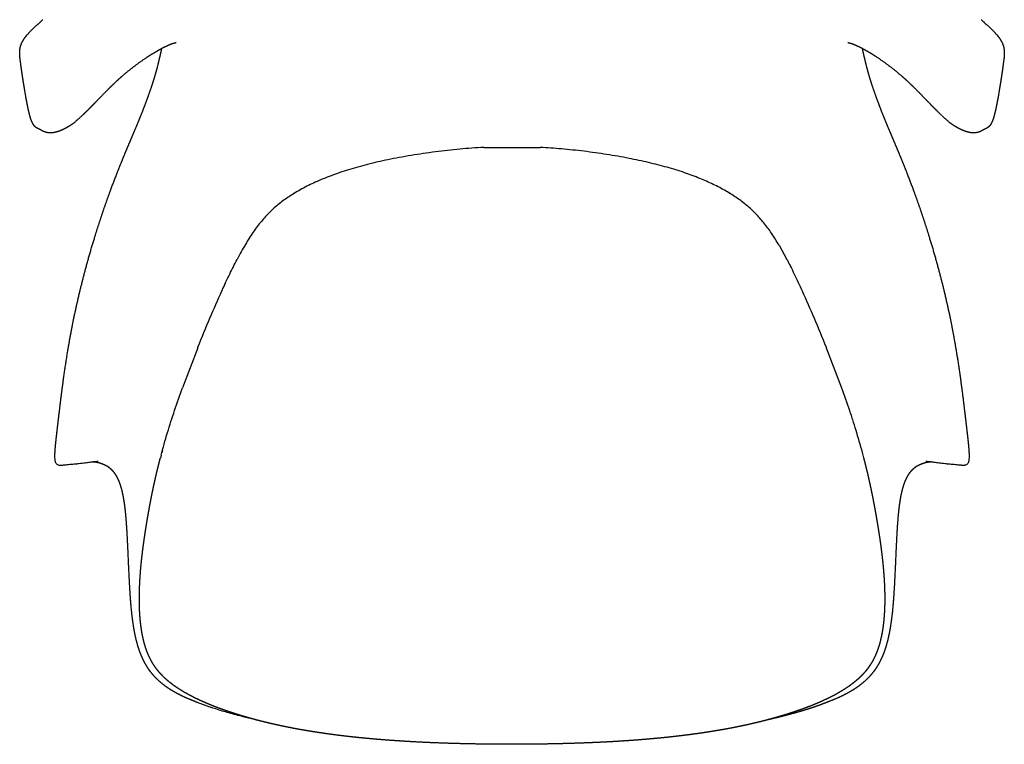
# Model space of a CAD drawing. Units: millimetres. Extents: x -9955 to -7434, y 730 to 2910.
# Drawn here: x -9635 to -8802, y 730 to 1343 of the extents above; entities that cross this region are included whole.
import ezdxf

# ---------------------------------------------------------------- set-up
doc = ezdxf.new("R2010")
doc.units = ezdxf.units.MM
doc.header["$LTSCALE"] = 25.4
doc.header["$MEASUREMENT"] = 0
for name, color, linetype, true_color in [('Crea2D$visibili$linee', 7, 'Continuous', 0x000000), ('Crea2D$visibili$tangenti', 7, 'Continuous', 0x000000), ('Predefinito', 7, 'Continuous', 0x000000)]:
    doc.layers.add(name, color=color, linetype=linetype, true_color=true_color)

msp = doc.modelspace()

# ---------------------------------------------------------------- linework, layer by layer
at = {"layer": 'Crea2D$visibili$linee', "color": 0}
msp.add_arc((-9117, 983.83), 369.91, 158.67532, 158.96448, dxfattribs=at)
for points, weights, knots in [([(-9590.41, 1254.44), (-9590.97, 1254.05), (-9591.53, 1253.66), (-9592.1, 1253.29), (-9592.29, 1253.16), (-9592.66, 1252.92), (-9593.45, 1252.43), (-9594.78, 1251.64), (-9595.94, 1251), (-9596.7, 1250.61), (-9597.27, 1250.33), (-9597.84, 1250.05), (-9598.41, 1249.79), (-9599.58, 1249.26), (-9600.7, 1248.8), (-9603.08, 1247.97), (-9604.25, 1247.65), (-9605.35, 1247.44), (-9606.06, 1247.3), (-9606.78, 1247.2), (-9607.49, 1247.15), (-9607.86, 1247.12), (-9608.58, 1247.09), (-9609.98, 1247.13), (-9611.33, 1247.32), (-9612.65, 1247.65), (-9613.61, 1247.98), (-9614.62, 1248.41), (-9615.29, 1248.75), (-9615.65, 1248.93), (-9616.01, 1249.12), (-9616.96, 1249.61), (-9618.13, 1250.2), (-9619.17, 1250.74), (-9619.78, 1251.06), (-9620.18, 1251.27), (-9620.34, 1251.36), (-9620.37, 1251.38), (-9620.44, 1251.42), (-9620.53, 1251.47), (-9620.61, 1251.51), (-9620.74, 1251.59), (-9621.05, 1251.8), (-9621.72, 1252.33), (-9622.23, 1252.87), (-9622.54, 1253.27), (-9623.08, 1253.95), (-9623.55, 1254.73), (-9624.4, 1256.44), (-9624.79, 1257.39), (-9625.88, 1260.47), (-9626.49, 1262.83), (-9627.03, 1265.14), (-9628.54, 1271.59), (-9629.85, 1279.09), (-9631.86, 1291.55), (-9632.78, 1297.75), (-9633.75, 1304.45), (-9633.94, 1305.75), (-9634.25, 1307.93), (-9634.59, 1310.89), (-9634.76, 1313.27), (-9634.79, 1315.99), (-9634.52, 1318.53), (-9633.9, 1320.94), (-9633.46, 1322.12), (-9633.19, 1322.74), (-9632.7, 1323.9), (-9632.01, 1325.21), (-9629.9, 1328.34), (-9628.52, 1330.03), (-9626.79, 1331.9), (-9625.98, 1332.78), (-9625.12, 1333.65), (-9623.35, 1335.4), (-9622.43, 1336.27), (-9621.51, 1337.13), (-9621.46, 1337.17), (-9621.41, 1337.22), (-9621.35, 1337.27), (-9619.34, 1339.13), (-9617.15, 1341.05), (-9615.09, 1342.82)], [1, 0.999820364024, 0.999820364024, 1, 1, 1, 1, 1, 1, 1, 0.999874328618, 0.999874328618, 1, 1, 1, 1, 1, 1, 0.998860438992, 0.998860438992, 1, 1, 1, 1, 1, 1, 1, 1, 1, 1, 1, 1, 1, 1, 1, 1, 1, 1, 1, 1, 1, 1, 1, 1, 1, 1, 1, 1, 1, 1, 1, 1, 1, 1, 1, 1, 1, 1, 1, 1, 1, 1, 1, 1, 1, 1, 1, 1, 1, 1, 1, 1, 1, 1, 1, 1, 1, 1, 1, 1, 1, 1, 1], [0, 0, 0, 0, 2.048813, 2.048813, 2.048813, 2.722035, 3.387245, 4.811153, 7.376135, 7.376135, 7.376135, 9.2716, 9.2716, 9.2716, 14.303715, 14.303715, 19.917946, 19.917946, 19.917946, 22.080125, 22.080125, 22.080125, 23.186388, 24.230182, 26.288768, 27.258253, 28.303372, 29.338395, 30.555314, 30.555314, 30.555314, 31.745117, 33.777152, 34.482135, 35.273524, 35.83544, 35.83544, 35.83544, 35.927745, 36.089894, 36.1323, 36.199177, 36.551043, 37.246387, 38.772657, 38.772657, 38.772657, 51.418844, 51.418844, 64.478757, 64.478757, 91.900254, 91.900254, 91.900254, 172.62966, 172.62966, 240.95943, 240.95943, 240.95943, 244.918857, 247.564813, 249.887577, 252.075171, 255.728641, 257.511106, 259.521968, 259.521968, 259.521968, 266.900704, 266.900704, 274.768693, 274.768693, 274.768693, 278.514181, 278.514181, 282.293326, 282.293326, 282.293326, 282.508613, 282.508613, 282.508613, 290.906507, 290.906507, 290.906507, 290.906507]), ([(-8821.23, 1342.83), (-8819.17, 1341.05), (-8816.98, 1339.13), (-8814.97, 1337.28), (-8814.92, 1337.23), (-8814.87, 1337.18), (-8814.81, 1337.13), (-8813.89, 1336.28), (-8812.97, 1335.41), (-8811.2, 1333.66), (-8810.34, 1332.78), (-8809.53, 1331.91), (-8807.8, 1330.04), (-8806.43, 1328.34), (-8804.32, 1325.22), (-8803.63, 1323.9), (-8803.13, 1322.75), (-8802.87, 1322.13), (-8802.43, 1320.94), (-8801.81, 1318.54), (-8801.54, 1316), (-8801.56, 1313.28), (-8801.73, 1310.9), (-8802.07, 1307.94), (-8802.39, 1305.76), (-8802.58, 1304.46), (-8803.54, 1297.76), (-8804.47, 1291.56), (-8806.47, 1279.09), (-8807.78, 1271.59), (-8809.29, 1265.15), (-8809.84, 1262.83), (-8810.45, 1260.47), (-8811.54, 1257.4), (-8811.92, 1256.45), (-8812.78, 1254.73), (-8813.25, 1253.96), (-8813.78, 1253.28), (-8813.87, 1253.17), (-8814.04, 1252.97), (-8814.38, 1252.59), (-8814.81, 1252.17), (-8815.28, 1251.81), (-8815.59, 1251.6), (-8815.72, 1251.52), (-8815.8, 1251.48), (-8815.88, 1251.43), (-8815.95, 1251.38), (-8815.98, 1251.37), (-8816.06, 1251.32), (-8816.23, 1251.24), (-8816.62, 1251.02), (-8817.15, 1250.75), (-8818.55, 1250.03), (-8819.72, 1249.43), (-8820.67, 1248.94), (-8821.03, 1248.76), (-8821.7, 1248.42), (-8822.71, 1247.99), (-8823.68, 1247.66), (-8824.99, 1247.32), (-8826.71, 1247.09), (-8828.11, 1247.1), (-8828.83, 1247.16), (-8829.55, 1247.21), (-8830.26, 1247.31), (-8830.97, 1247.45), (-8832.07, 1247.66), (-8833.24, 1247.98), (-8835.63, 1248.81), (-8836.74, 1249.26), (-8837.9, 1249.79), (-8838.48, 1250.06), (-8839.06, 1250.34), (-8839.63, 1250.62), (-8839.81, 1250.71), (-8840.17, 1250.9), (-8840.92, 1251.31), (-8842.29, 1252.08), (-8843.45, 1252.79), (-8844.22, 1253.3), (-8844.8, 1253.67), (-8845.36, 1254.05), (-8845.91, 1254.45)], [1, 1, 1, 1, 1, 1, 1, 1, 1, 1, 1, 1, 1, 1, 1, 1, 1, 1, 1, 1, 1, 1, 1, 1, 1, 1, 1, 1, 1, 1, 1, 1, 1, 1, 1, 1, 1, 1, 1, 1, 1, 1, 1, 1, 1, 1, 1, 1, 1, 1, 1, 1, 1, 1, 1, 1, 1, 1, 1, 1, 1, 1, 1, 1, 0.998860438992, 0.998860438992, 1, 1, 1, 1, 1, 1, 0.999871234469, 0.999871234469, 1, 1, 1, 1, 1, 1, 1, 0.999819049178, 0.999819049178, 1], [0.226552, 0.226552, 0.226552, 0.226552, 8.624714, 8.624714, 8.624714, 8.839999, 8.839999, 8.839999, 12.619144, 12.619144, 16.364632, 16.364632, 16.364632, 24.232621, 24.232621, 31.611357, 31.611357, 31.611357, 33.62222, 35.404684, 39.058154, 41.245748, 43.568512, 46.214469, 50.173895, 50.173895, 50.173895, 118.503544, 118.503544, 199.233072, 199.233072, 199.233072, 226.654568, 226.654568, 239.714481, 239.714481, 252.360669, 252.360669, 252.360669, 252.77771, 253.16353, 253.886939, 254.582283, 254.93415, 255.001026, 255.043432, 255.20558, 255.297886, 255.297886, 255.297886, 255.572854, 255.859802, 256.65119, 257.356174, 260.578012, 260.578012, 260.578012, 261.79493, 262.829954, 263.875073, 264.844558, 266.903144, 269.0532, 269.0532, 269.0532, 271.215379, 271.215379, 271.215379, 276.828444, 276.828444, 281.857725, 281.857725, 281.857725, 283.773659, 283.773659, 283.773659, 284.372174, 284.999794, 286.333424, 289.091025, 289.091025, 289.091025, 291.137099, 291.137099, 291.137099, 291.137099]), ([(-9504.8, 1322.69), (-9505.31, 1322.53), (-9505.94, 1322.31), (-9507.41, 1321.75), (-9508.26, 1321.4), (-9509.2, 1320.98), (-9509.56, 1320.83), (-9509.92, 1320.67), (-9510.27, 1320.5), (-9511.49, 1319.94), (-9512.71, 1319.35), (-9515.17, 1318.1), (-9516.45, 1317.42), (-9517.6, 1316.77), (-9518.14, 1316.47), (-9519.28, 1315.82), (-9521.56, 1314.48), (-9524.55, 1312.64), (-9528.13, 1310.31), (-9530.55, 1308.65), (-9531.75, 1307.81), (-9537.66, 1303.67), (-9543.34, 1299.21), (-9548.77, 1294.46), (-9550.56, 1292.9), (-9552.31, 1291.31), (-9554.04, 1289.68), (-9557.1, 1286.81), (-9559.98, 1283.94), (-9566.17, 1277.61), (-9569.22, 1274.43), (-9572.47, 1271.12), (-9574.08, 1269.48), (-9575.68, 1267.87), (-9578.71, 1264.88), (-9580.03, 1263.59), (-9581.45, 1262.23)], [1, 1, 1, 1, 1, 1, 0.999981398946, 0.999981398946, 1, 1, 1, 1, 1, 1, 1, 1, 1, 1, 1, 1, 1, 0.999054727929, 0.999054727929, 1, 0.999895974198, 0.999895974198, 1, 1, 1, 1, 1, 1, 1, 1, 1, 1, 1], [0, 0, 0, 0, 5.917514, 5.917514, 11.993183, 11.993183, 11.993183, 13.16363, 13.16363, 13.16363, 19.771984, 19.771984, 26.088344, 26.088344, 26.088344, 27.934359, 30.025613, 34.020863, 38.460561, 42.837815, 42.837815, 42.837815, 64.47943, 64.47943, 64.47943, 71.597188, 71.597188, 71.597188, 88.227642, 88.227642, 104.797155, 104.797155, 104.797155, 113.04116, 113.04116, 120.399212, 120.399212, 120.399212, 120.399212]), ([(-9536.88, 1250.46), (-9535.29, 1254.24), (-9533.73, 1258.04), (-9532.19, 1261.85), (-9530.85, 1265.19), (-9529.53, 1268.54), (-9528.25, 1271.9), (-9525.84, 1278.27), (-9523.87, 1283.88), (-9522.2, 1289.07), (-9520.5, 1294.33), (-9519.14, 1299.09), (-9516.84, 1307.9), (-9515.88, 1312.05), (-9515, 1316.13), (-9514.83, 1316.9), (-9514.67, 1317.66), (-9514.51, 1318.43)], [1, 0.999980324092, 0.999980324092, 1, 0.999967469188, 0.999967469188, 1, 1, 1, 1, 1, 1, 1, 1, 1, 0.999994739212, 0.999994739212, 1], [0, 0, 0, 0, 12.316936, 12.316936, 12.316936, 23.120268, 23.120268, 23.120268, 49.011502, 49.011502, 49.011502, 75.464737, 75.464737, 101.661567, 101.661567, 101.661567, 104.018672, 104.018672, 104.018672, 104.018672]), ([(-9502.39, 1323.21), (-9502.44, 1323.21), (-9502.49, 1323.21), (-9502.55, 1323.2), (-9502.84, 1323.18), (-9503.54, 1323.07), (-9504.69, 1322.72)], [1, 0.999315998086, 0.999315998086, 1, 1, 1, 1], [0, 0, 0, 0, 0.163163, 0.163163, 0.163163, 13.331688, 13.331688, 13.331688, 13.331688]), ([(-8931.62, 1322.72), (-8932.78, 1323.07), (-8933.49, 1323.18), (-8933.78, 1323.21), (-8933.84, 1323.21), (-8933.89, 1323.21), (-8933.94, 1323.22)], [1, 1, 1, 1, 0.999429974406, 0.999429974406, 1], [0.424133, 0.424133, 0.424133, 0.424133, 13.572707, 13.572707, 13.572707, 13.733621, 13.733621, 13.733621, 13.733621]), ([(-8857.13, 1264.42), (-8859.4, 1266.63), (-8861.64, 1268.87), (-8863.86, 1271.13), (-8867.11, 1274.44), (-8870.15, 1277.62), (-8876.34, 1283.95), (-8879.22, 1286.82), (-8882.28, 1289.69), (-8884.01, 1291.31), (-8885.77, 1292.91), (-8887.56, 1294.47), (-8892.99, 1299.22), (-8898.67, 1303.67), (-8904.58, 1307.82), (-8905.19, 1308.25), (-8906.38, 1309.08), (-8908.82, 1310.72), (-8911.78, 1312.65), (-8915.29, 1314.81), (-8917.57, 1316.14), (-8918.72, 1316.78), (-8919.87, 1317.42), (-8921.15, 1318.11), (-8923.61, 1319.36), (-8924.83, 1319.95), (-8926.04, 1320.51), (-8926.31, 1320.63), (-8926.58, 1320.75), (-8926.85, 1320.87), (-8927.89, 1321.34), (-8928.82, 1321.72), (-8930.35, 1322.31), (-8930.99, 1322.53), (-8931.51, 1322.69)], [1, 0.999961499138, 0.999961499138, 1, 1, 1, 1, 1, 1, 0.999895974196, 0.999895974196, 1, 0.999054727833, 0.999054727833, 1, 1, 1, 1, 1, 1, 1, 1, 1, 1, 1, 1, 1, 0.999989518034, 0.999989518034, 1, 1, 1, 1, 1, 1], [0, 0, 0, 0, 9.495972, 9.495972, 9.495972, 26.065485, 26.065485, 42.695939, 42.695939, 42.695939, 49.813696, 49.813696, 49.813696, 71.455312, 71.455312, 71.455312, 73.687458, 75.832946, 80.27341, 84.268627, 88.204371, 88.204371, 88.204371, 94.510528, 94.510528, 101.142404, 101.142404, 101.142404, 102.025525, 102.025525, 102.025525, 108.603016, 108.603016, 114.502817, 114.502817, 114.502817, 114.502817]), ([(-8921.82, 1318.45), (-8921.66, 1317.67), (-8921.49, 1316.9), (-8921.33, 1316.13), (-8920.44, 1312.06), (-8919.48, 1307.9), (-8917.18, 1299.09), (-8915.82, 1294.34), (-8914.13, 1289.08), (-8912.46, 1283.89), (-8910.49, 1278.28), (-8908.07, 1271.91), (-8906.79, 1268.54), (-8905.48, 1265.19), (-8904.13, 1261.85), (-8902.6, 1258.04), (-8901.03, 1254.25), (-8899.44, 1250.46)], [1, 0.999994697609, 0.999994697609, 1, 1, 1, 1, 1, 1, 1, 1, 1, 0.999967469188, 0.999967469188, 1, 0.999980324092, 0.999980324092, 1], [0, 0, 0, 0, 2.364192, 2.364192, 2.364192, 28.561022, 28.561022, 55.014257, 55.014257, 55.014257, 80.905491, 80.905491, 80.905491, 91.708823, 91.708823, 91.708823, 104.025759, 104.025759, 104.025759, 104.025759]), ([(-9604.94, 975.19), (-9604.93, 975.62), (-9604.91, 976.05), (-9604.89, 976.49), (-9604.87, 976.9), (-9604.85, 977.31), (-9604.82, 977.73), (-9604.77, 978.69), (-9604.7, 979.65), (-9604.62, 980.62), (-9604.43, 982.88), (-9604.19, 985.28), (-9603.96, 987.51), (-9603.58, 990.99), (-9603.14, 994.79), (-9602.37, 1001.33), (-9601.98, 1004.59), (-9601.57, 1008.03), (-9601.07, 1012.29), (-9600.14, 1020), (-9598.39, 1033.85), (-9596.27, 1049.11), (-9593.48, 1066.56), (-9591.42, 1077.86), (-9590.31, 1083.51), (-9588.15, 1094.55), (-9585.69, 1105.6), (-9579.58, 1130.41), (-9575.75, 1144.25), (-9571.57, 1157.9), (-9569.07, 1166.08), (-9566.43, 1174.22), (-9563.65, 1182.31), (-9561.22, 1189.39), (-9558.66, 1196.52), (-9553.72, 1209.64), (-9551.31, 1215.79), (-9548.87, 1221.81), (-9546.75, 1227.05), (-9544.59, 1232.24), (-9542.45, 1237.32), (-9540.56, 1241.79), (-9538.7, 1246.14), (-9536.9, 1250.42)], [1, 0.9999674976, 0.9999674976, 1, 0.9999840315, 0.9999840315, 1, 0.999961461551, 0.999961461551, 1, 1, 1, 1, 1, 1, 1, 1, 1, 1, 1, 1, 1, 1, 1, 1, 1, 1, 1, 1, 1, 0.999907365701, 0.999907365701, 1, 1, 1, 1, 1, 1, 1, 1, 1, 1, 1, 1], [0, 0, 0, 0, 1.301762, 1.301762, 1.301762, 2.544412, 2.544412, 2.544412, 5.438846, 5.438846, 5.438846, 12.446994, 12.446994, 12.446994, 23.662509, 23.662509, 33.590954, 33.590954, 33.590954, 46.449993, 56.913548, 75.45478, 92.65918, 109.925003, 109.925003, 109.925003, 144.139009, 144.139009, 187.0657, 187.0657, 187.0657, 212.726891, 212.726891, 212.726891, 235.295086, 235.295086, 255.207417, 255.207417, 255.207417, 272.522107, 272.522107, 272.522107, 287.706672, 287.706672, 287.706672, 287.706672]), ([(-8899.43, 1250.43), (-8897.63, 1246.15), (-8895.77, 1241.8), (-8893.88, 1237.33), (-8891.73, 1232.25), (-8889.57, 1227.06), (-8887.45, 1221.81), (-8885.01, 1215.8), (-8882.61, 1209.65), (-8877.67, 1196.52), (-8875.1, 1189.4), (-8872.67, 1182.32), (-8869.89, 1174.22), (-8867.25, 1166.09), (-8864.75, 1157.91), (-8860.57, 1144.26), (-8856.74, 1130.41), (-8850.63, 1105.6), (-8848.17, 1094.56), (-8846.01, 1083.52), (-8845.52, 1081), (-8844.44, 1075.35), (-8842.44, 1064.04), (-8840.05, 1049.11), (-8837.93, 1033.86), (-8836.18, 1020.01), (-8835.25, 1012.29), (-8834.75, 1008.04), (-8834.34, 1004.6), (-8833.95, 1001.34), (-8833.18, 994.79), (-8832.74, 991), (-8832.36, 987.51), (-8832.13, 985.29), (-8831.89, 982.88), (-8831.7, 980.62), (-8831.62, 979.66), (-8831.55, 978.7), (-8831.49, 977.74), (-8831.47, 977.32), (-8831.45, 976.91), (-8831.43, 976.49), (-8831.41, 976.06), (-8831.39, 975.63), (-8831.38, 975.19)], [1, 1, 1, 1, 1, 1, 1, 1, 1, 1, 1, 1, 0.999907365701, 0.999907365701, 1, 1, 1, 1, 1, 1, 1, 1, 1, 1, 1, 1, 1, 1, 1, 1, 1, 1, 1, 1, 1, 1, 0.999961480085, 0.999961480085, 1, 0.999984030618, 0.999984030618, 1, 0.9999674976, 0.9999674976, 1], [0.044365, 0.044365, 0.044365, 0.044365, 15.228929, 15.228929, 15.228929, 32.54362, 32.54362, 32.54362, 52.455951, 52.455951, 75.024146, 75.024146, 75.024146, 100.685337, 100.685337, 100.685337, 143.612028, 143.612028, 177.826034, 177.826034, 177.826034, 185.500806, 195.091856, 212.296257, 230.837489, 241.301078, 254.160083, 254.160083, 254.160083, 264.088534, 264.088534, 275.304043, 275.304043, 275.304043, 282.312168, 282.312168, 282.312168, 285.206608, 285.206608, 285.206608, 286.449272, 286.449272, 286.449272, 287.751034, 287.751034, 287.751034, 287.751034]), ([(-9550.95, 953.29), (-9551.38, 954.28), (-9551.84, 955.24), (-9552.36, 956.17), (-9552.84, 957.05), (-9553.36, 957.9), (-9553.93, 958.72), (-9555.12, 960.43), (-9556.37, 961.78), (-9557.62, 962.88), (-9559.28, 964.34), (-9560.98, 965.39), (-9564.11, 966.91), (-9565.63, 967.45), (-9567.08, 967.85), (-9568.93, 968.36), (-9570.77, 968.68), (-9572.51, 968.87)], [1, 0.999270230086, 0.999270230086, 1, 0.999050125548, 0.999050125548, 1, 1, 1, 1, 1, 1, 1, 1, 1, 1, 1, 1], [0, 0, 0, 0, 3.203883, 3.203883, 3.203883, 6.199877, 6.199877, 6.199877, 14.172595, 14.172595, 14.172595, 24.827959, 24.827959, 34.954572, 34.954572, 34.954572, 48.29981, 48.29981, 48.29981, 48.29981]), ([(-8925.04, 785.6), (-8925.5, 785.18), (-8925.96, 784.77), (-8926.43, 784.36), (-8926.91, 783.95), (-8927.39, 783.55), (-8927.87, 783.15), (-8928.07, 782.99), (-8928.26, 782.83), (-8928.46, 782.68), (-8929.23, 782.05), (-8930.02, 781.44), (-8930.81, 780.85), (-8932.8, 779.36), (-8934.84, 777.97), (-8936.92, 776.63), (-8937.96, 775.97), (-8939.01, 775.33), (-8940.07, 774.7), (-8941.13, 774.07), (-8942.19, 773.46), (-8943.26, 772.86), (-8945.4, 771.67), (-8947.58, 770.53), (-8949.77, 769.45), (-8951.97, 768.36), (-8954.18, 767.32), (-8956.42, 766.33), (-8958.65, 765.33), (-8960.9, 764.38), (-8963.17, 763.46), (-8965.44, 762.54), (-8967.72, 761.66), (-8970.01, 760.81), (-8972.31, 759.95), (-8974.61, 759.13), (-8976.93, 758.34), (-8978.08, 757.94), (-8979.24, 757.55), (-8980.41, 757.17), (-8981.56, 756.79), (-8982.72, 756.41), (-8983.89, 756.04), (-8985.05, 755.67), (-8986.21, 755.31), (-8987.38, 754.95), (-8988.55, 754.59), (-8989.72, 754.24), (-8990.9, 753.89), (-8993.25, 753.19), (-8995.61, 752.52), (-8997.98, 751.86), (-9000.35, 751.21), (-9002.73, 750.58), (-9005.11, 749.97), (-9009.9, 748.75), (-9014.7, 747.61), (-9019.53, 746.55), (-9024.36, 745.49), (-9029.22, 744.51), (-9034.08, 743.59), (-9038.96, 742.68), (-9043.85, 741.83), (-9048.74, 741.04), (-9053.65, 740.25), (-9058.56, 739.52), (-9063.48, 738.84), (-9068.4, 738.17), (-9073.33, 737.54), (-9078.26, 736.97), (-9083.2, 736.39), (-9088.14, 735.87), (-9093.08, 735.39), (-9098.02, 734.91), (-9102.97, 734.47), (-9107.91, 734.07), (-9112.86, 733.67), (-9117.81, 733.31), (-9122.76, 732.98), (-9127.71, 732.66), (-9132.66, 732.36), (-9137.61, 732.1), (-9142.56, 731.84), (-9147.51, 731.61), (-9152.47, 731.41), (-9162.37, 731), (-9172.28, 730.7), (-9182.2, 730.5), (-9192.11, 730.29), (-9202.01, 730.18), (-9211.92, 730.14), (-9216.87, 730.13), (-9221.82, 730.13), (-9226.78, 730.15), (-9231.73, 730.17), (-9236.68, 730.21), (-9241.63, 730.28), (-9251.54, 730.4), (-9261.45, 730.61), (-9271.35, 730.92), (-9281.26, 731.23), (-9291.17, 731.65), (-9301.07, 732.18), (-9306.02, 732.45), (-9310.98, 732.75), (-9315.94, 733.09), (-9320.9, 733.42), (-9325.85, 733.79), (-9330.81, 734.2), (-9335.77, 734.61), (-9340.73, 735.06), (-9345.69, 735.55), (-9350.66, 736.04), (-9355.62, 736.59), (-9360.58, 737.18), (-9365.54, 737.77), (-9370.5, 738.41), (-9375.45, 739.11), (-9380.4, 739.81), (-9385.35, 740.57), (-9390.28, 741.38), (-9395.21, 742.2), (-9400.13, 743.08), (-9405.03, 744.03), (-9409.93, 744.98), (-9414.8, 746), (-9419.67, 747.1), (-9424.51, 748.19), (-9429.33, 749.37), (-9434.13, 750.64), (-9436.52, 751.27), (-9438.9, 751.92), (-9441.28, 752.6), (-9443.65, 753.27), (-9446.01, 753.97), (-9448.37, 754.68), (-9449.54, 755.04), (-9450.71, 755.41), (-9451.88, 755.78), (-9453.05, 756.15), (-9454.21, 756.52), (-9455.38, 756.9), (-9457.71, 757.67), (-9460.04, 758.46), (-9462.36, 759.29), (-9464.68, 760.11), (-9466.98, 760.96), (-9469.28, 761.84), (-9471.57, 762.73), (-9473.85, 763.64), (-9476.11, 764.6), (-9478.37, 765.55), (-9480.62, 766.55), (-9482.84, 767.58), (-9485.07, 768.62), (-9487.27, 769.7), (-9489.45, 770.84), (-9491.63, 771.97), (-9493.79, 773.16), (-9495.91, 774.41), (-9496.97, 775.04), (-9498.02, 775.68), (-9499.06, 776.34), (-9500.11, 777), (-9501.14, 777.68), (-9502.16, 778.37), (-9504.22, 779.77), (-9506.22, 781.25), (-9508.15, 782.82), (-9510.11, 784.41), (-9511.99, 786.09), (-9513.77, 787.88), (-9514, 788.12), (-9514.24, 788.36), (-9514.47, 788.6), (-9515.12, 789.27), (-9515.75, 789.96), (-9516.37, 790.67), (-9517.21, 791.63), (-9518.02, 792.62), (-9518.8, 793.64), (-9519.58, 794.65), (-9520.32, 795.7), (-9521.02, 796.77), (-9521.73, 797.84), (-9522.4, 798.93), (-9523.03, 800.04), (-9523.66, 801.15), (-9524.25, 802.28), (-9524.8, 803.43), (-9525.36, 804.57), (-9525.87, 805.73), (-9526.36, 806.91), (-9526.84, 808.07), (-9527.29, 809.25), (-9527.7, 810.45), (-9528.12, 811.63), (-9528.5, 812.83), (-9528.86, 814.03), (-9529.21, 815.23), (-9529.54, 816.43), (-9529.84, 817.65), (-9530.14, 818.85), (-9530.41, 820.06), (-9530.67, 821.28), (-9531.17, 823.71), (-9531.59, 826.14), (-9531.94, 828.6), (-9532.28, 831.05), (-9532.56, 833.51), (-9532.78, 835.98), (-9533, 838.44), (-9533.17, 840.91), (-9533.29, 843.39), (-9533.4, 845.87), (-9533.47, 848.35), (-9533.5, 850.83), (-9533.53, 853.31), (-9533.51, 855.8), (-9533.46, 858.28), (-9533.4, 860.75), (-9533.31, 863.21), (-9533.19, 865.68), (-9533.07, 868.14), (-9532.92, 870.6), (-9532.75, 873.05), (-9532.57, 875.5), (-9532.37, 877.95), (-9532.14, 880.39), (-9532.03, 881.61), (-9531.91, 882.83), (-9531.79, 884.05), (-9531.67, 885.27), (-9531.54, 886.48), (-9531.4, 887.7), (-9531.14, 890.14), (-9530.85, 892.57), (-9530.54, 895), (-9530.23, 897.42), (-9529.9, 899.85), (-9529.56, 902.27), (-9529.22, 904.69), (-9528.86, 907.12), (-9528.48, 909.54), (-9528.11, 911.97), (-9527.72, 914.39), (-9527.32, 916.82), (-9526.92, 919.25), (-9526.51, 921.69), (-9526.09, 924.12), (-9525.66, 926.55), (-9525.22, 928.99), (-9524.77, 931.42), (-9524.32, 933.85), (-9523.86, 936.28), (-9523.38, 938.71), (-9522.9, 941.14), (-9522.41, 943.57), (-9521.91, 945.99), (-9521.4, 948.41), (-9520.87, 950.83), (-9520.34, 953.24), (-9519.8, 955.66), (-9519.24, 958.07), (-9518.66, 960.48), (-9518.09, 962.88), (-9517.5, 965.28), (-9516.89, 967.68), (-9516.51, 969.18), (-9516.12, 970.69), (-9515.73, 972.19)], [1, 0.99994424316, 0.99994424316, 1, 0.999949665221, 0.999949665221, 1, 0.999992534487, 0.999992534487, 1, 0.999895456596, 0.999895456596, 1, 1, 1, 1, 0.999917047475, 0.999917047475, 1, 0.999934110985, 0.999934110985, 1, 0.999804081181, 0.999804081181, 1, 0.999864512036, 0.999864512036, 1, 0.999903121162, 0.999903121162, 1, 0.999928332257, 0.999928332257, 1, 0.999946022098, 0.999946022098, 1, 0.999988806764, 0.999988806764, 1, 0.999990632079, 0.999990632079, 1, 0.999991012833, 0.999991012833, 1, 0.999992137758, 0.999992137758, 1, 0.999969253926, 0.999969253926, 1, 0.999971212827, 0.999971212827, 1, 0.999901858232, 0.999901858232, 1, 0.999924770847, 0.999924770847, 1, 0.999943367019, 0.999943367019, 1, 0.999956088886, 0.999956088886, 1, 0.999963428028, 0.999963428028, 1, 0.999970365762, 0.999970365762, 1, 0.999977384368, 0.999977384368, 1, 0.999982270086, 0.999982270086, 1, 0.999985785984, 0.999985785984, 1, 0.999988425552, 0.999988425552, 1, 1, 1, 1, 0.999975433386, 0.999975433386, 1, 0.999994837223, 0.999994837223, 1, 0.999994243226, 0.999994243226, 1, 1, 1, 1, 1, 1, 1, 0.999985290511, 0.999985290511, 1, 0.999981553808, 0.999981553808, 1, 0.999976351586, 0.999976351586, 1, 0.99996848587, 0.99996848587, 1, 0.999960706317, 0.999960706317, 1, 0.99995234971, 0.99995234971, 1, 0.999938892971, 0.999938892971, 1, 0.999919065634, 0.999919065634, 1, 0.999896388468, 0.999896388468, 1, 0.999970142285, 0.999970142285, 1, 0.999968858534, 0.999968858534, 1, 0.999991067277, 0.999991067277, 1, 0.999990803017, 0.999990803017, 1, 0.999952541219, 0.999952541219, 1, 0.999938552583, 0.999938552583, 1, 0.999917932275, 0.999917932275, 1, 0.999887488841, 0.999887488841, 1, 0.999839562566, 0.999839562566, 1, 1, 1, 1, 0.999920343379, 0.999920343379, 1, 0.999898601899, 0.999898601899, 1, 1, 1, 1, 1, 1, 1, 0.999978861741, 0.999978861741, 1, 0.999818154513, 0.999818154513, 1, 0.999624155909, 0.999624155909, 1, 0.999603370953, 0.999603370953, 1, 0.999613705579, 0.999613705579, 1, 0.999647528004, 0.999647528004, 1, 0.999697005543, 0.999697005543, 1, 0.999750245025, 0.999750245025, 1, 0.99980025296, 0.99980025296, 1, 0.99984154111, 0.99984154111, 1, 0.999876363145, 0.999876363145, 1, 1, 1, 1, 1, 1, 1, 0.999852234183, 0.999852234183, 1, 0.999888488377, 0.999888488377, 1, 0.99991221874, 0.99991221874, 1, 0.999939697638, 0.999939697638, 1, 0.999955733316, 0.999955733316, 1, 0.99996569491, 0.99996569491, 1, 0.999992855405, 0.999992855405, 1, 0.999993747325, 0.999993747325, 1, 0.99997720172, 0.99997720172, 1, 0.9999822418, 0.9999822418, 1, 0.999987862216, 0.999987862216, 1, 0.999991268843, 0.999991268843, 1, 0.999992063872, 0.999992063872, 1, 0.999991267275, 0.999991267275, 1, 0.999989579276, 0.999989579276, 1, 0.999987398564, 0.999987398564, 1, 0.999984875163, 0.999984875163, 1, 0.999983277821, 0.999983277821, 1, 0.999984327293, 0.999984327293, 1, 0.999994204494, 0.999994204494, 1], [0, 0, 0, 0, 1.8637, 1.8637, 1.8637, 3.741326, 3.741326, 3.741326, 4.495731, 4.495731, 4.495731, 7.4797, 7.4797, 7.4797, 15.157432, 15.157432, 15.157432, 18.851442, 18.851442, 18.851442, 22.534951, 22.534951, 22.534951, 29.88669, 29.88669, 29.88669, 37.227713, 37.227713, 37.227713, 44.56541, 44.56541, 44.56541, 51.905508, 51.905508, 51.905508, 59.245368, 59.245368, 59.245368, 62.917952, 62.917952, 62.917952, 66.574024, 66.574024, 66.574024, 70.236291, 70.236291, 70.236291, 73.909363, 73.909363, 73.909363, 81.272565, 81.272565, 81.272565, 88.657976, 88.657976, 88.657976, 103.470616, 103.470616, 103.470616, 118.324758, 118.324758, 118.324758, 133.205665, 133.205665, 133.205665, 148.101283, 148.101283, 148.101283, 163.006659, 163.006659, 163.006659, 177.910253, 177.910253, 177.910253, 192.801941, 192.801941, 192.801941, 207.684029, 207.684029, 207.684029, 222.563031, 222.563031, 222.563031, 237.438114, 237.438114, 237.438114, 267.198371, 267.198371, 267.198371, 296.924495, 296.924495, 296.924495, 311.777531, 311.777531, 311.777531, 326.635511, 326.635511, 326.635511, 356.362838, 356.362838, 356.362838, 386.141894, 386.141894, 386.141894, 401.038324, 401.038324, 401.038324, 415.953275, 415.953275, 415.953275, 430.895909, 430.895909, 430.895909, 445.871413, 445.871413, 445.871413, 460.872347, 460.872347, 460.872347, 475.873306, 475.873306, 475.873306, 490.861454, 490.861454, 490.861454, 505.815751, 505.815751, 505.815751, 520.703148, 520.703148, 520.703148, 528.118761, 528.118761, 528.118761, 535.50791, 535.50791, 535.50791, 539.188521, 539.188521, 539.188521, 542.860183, 542.860183, 542.860183, 550.240992, 550.240992, 550.240992, 557.613915, 557.613915, 557.613915, 564.980153, 564.980153, 564.980153, 572.345775, 572.345775, 572.345775, 579.713299, 579.713299, 579.713299, 587.360573, 587.360573, 587.360573, 591.058098, 591.058098, 591.058098, 594.768654, 594.768654, 594.768654, 602.495617, 602.495617, 602.495617, 610.29799, 610.29799, 610.29799, 611.301854, 611.301854, 611.301854, 614.112966, 614.112966, 614.112966, 617.947399, 617.947399, 617.947399, 621.790371, 621.790371, 621.790371, 625.629447, 625.629447, 625.629447, 629.456998, 629.456998, 629.456998, 633.263248, 633.263248, 633.263248, 637.051567, 637.051567, 637.051567, 640.816482, 640.816482, 640.816482, 644.564488, 644.564488, 644.564488, 648.29046, 648.29046, 648.29046, 655.726388, 655.726388, 655.726388, 663.160544, 663.160544, 663.160544, 670.592166, 670.592166, 670.592166, 678.039782, 678.039782, 678.039782, 685.483728, 685.483728, 685.483728, 692.892274, 692.892274, 692.892274, 700.278006, 700.278006, 700.278006, 707.642217, 707.642217, 707.642217, 711.313699, 711.313699, 711.313699, 714.989885, 714.989885, 714.989885, 722.334561, 722.334561, 722.334561, 729.670952, 729.670952, 729.670952, 737.020978, 737.020978, 737.020978, 744.395627, 744.395627, 744.395627, 751.799514, 751.799514, 751.799514, 759.214064, 759.214064, 759.214064, 766.640926, 766.640926, 766.640926, 774.066359, 774.066359, 774.066359, 781.48778, 781.48778, 781.48778, 788.911397, 788.911397, 788.911397, 796.330151, 796.330151, 796.330151, 800.98537, 800.98537, 800.98537, 800.98537]), ([(-8920.62, 972.31), (-8920.55, 972.01), (-8920.47, 971.71), (-8920.38, 971.39), (-8919.14, 966.61), (-8917.96, 961.8), (-8916.84, 956.98), (-8915.73, 952.16), (-8914.68, 947.33), (-8913.69, 942.48), (-8913.2, 940.05), (-8912.72, 937.62), (-8912.26, 935.19), (-8911.79, 932.77), (-8911.34, 930.34), (-8910.9, 927.9), (-8910.46, 925.48), (-8910.04, 923.05), (-8909.62, 920.62), (-8909.21, 918.2), (-8908.81, 915.78), (-8908.42, 913.36), (-8908.03, 910.95), (-8907.66, 908.54), (-8907.29, 906.13), (-8906.93, 903.73), (-8906.58, 901.32), (-8906.25, 898.92), (-8905.92, 896.51), (-8905.61, 894.1), (-8905.32, 891.68), (-8905.02, 889.26), (-8904.75, 886.83), (-8904.5, 884.41), (-8904.37, 883.19), (-8904.25, 881.97), (-8904.14, 880.76), (-8904.03, 879.54), (-8903.92, 878.32), (-8903.82, 877.1), (-8903.61, 874.65), (-8903.43, 872.21), (-8903.28, 869.75), (-8903.12, 867.3), (-8903, 864.83), (-8902.91, 862.37), (-8902.82, 859.9), (-8902.76, 857.42), (-8902.74, 854.95), (-8902.73, 853.71), (-8902.73, 852.46), (-8902.74, 851.22), (-8902.76, 849.98), (-8902.78, 848.73), (-8902.81, 847.49), (-8902.88, 845.01), (-8903, 842.53), (-8903.16, 840.05), (-8903.32, 837.58), (-8903.54, 835.11), (-8903.82, 832.65), (-8904.09, 830.19), (-8904.43, 827.74), (-8904.85, 825.29), (-8905.27, 822.84), (-8905.77, 820.41), (-8906.37, 818), (-8906.67, 816.79), (-8906.99, 815.58), (-8907.34, 814.38), (-8907.7, 813.18), (-8908.08, 811.99), (-8908.49, 810.8), (-8908.9, 809.61), (-8909.35, 808.43), (-8909.82, 807.26), (-8910.3, 806.09), (-8910.82, 804.93), (-8911.37, 803.79), (-8911.92, 802.64), (-8912.51, 801.51), (-8913.13, 800.4), (-8913.75, 799.29), (-8914.41, 798.2), (-8915.11, 797.14), (-8915.81, 796.07), (-8916.54, 795.02), (-8917.31, 794.01), (-8918.08, 792.99), (-8918.88, 792), (-8919.72, 791.03), (-8920.55, 790.07), (-8921.41, 789.14), (-8922.3, 788.23), (-8922.74, 787.78), (-8923.19, 787.34), (-8923.64, 786.9), (-8924.1, 786.46), (-8924.56, 786.03), (-8925.02, 785.61)], [1, 1, 1, 1, 0.999937944924, 0.999937944924, 1, 0.999939975737, 0.999939975737, 1, 0.999988762409, 0.999988762409, 1, 0.999990815671, 0.999990815671, 1, 0.999992409221, 0.999992409221, 1, 0.999992858413, 0.999992858413, 1, 0.999991067613, 0.999991067613, 1, 0.999985791186, 0.999985791186, 1, 0.999978725907, 0.999978725907, 1, 0.999973813345, 0.999973813345, 1, 0.999992851487, 0.999992851487, 1, 0.999991898336, 0.999991898336, 1, 0.999960574243, 0.999960574243, 1, 0.999948287906, 0.999948287906, 1, 0.99992685763, 0.99992685763, 1, 0.999975633092, 0.999975633092, 1, 0.99997356679, 0.99997356679, 1, 0.999874309917, 0.999874309917, 1, 0.999823055083, 0.999823055083, 1, 1, 1, 1, 1, 1, 1, 0.999843285383, 0.999843285383, 1, 0.999801758621, 0.999801758621, 1, 0.999754302398, 0.999754302398, 1, 0.999704691407, 0.999704691407, 1, 0.999659693766, 0.999659693766, 1, 0.999626853383, 0.999626853383, 1, 0.999617487468, 0.999617487468, 1, 0.999630817935, 0.999630817935, 1, 0.999671265634, 0.999671265634, 1, 0.999928189191, 0.999928189191, 1, 0.99993609456, 0.99993609456, 1], [2.360256, 2.360256, 2.360256, 2.360256, 3.254033, 3.254033, 3.254033, 18.09519, 18.09519, 18.09519, 32.939279, 32.939279, 32.939279, 40.36261, 40.36261, 40.36261, 47.778565, 47.778565, 47.778565, 55.172661, 55.172661, 55.172661, 62.53492, 62.53492, 62.53492, 69.849436, 69.849436, 69.849436, 77.135798, 77.135798, 77.135798, 84.431924, 84.431924, 84.431924, 91.754161, 91.754161, 91.754161, 95.420055, 95.420055, 95.420055, 99.091713, 99.091713, 99.091713, 106.457397, 106.457397, 106.457397, 113.848925, 113.848925, 113.848925, 121.27508, 121.27508, 121.27508, 125.004182, 125.004182, 125.004182, 128.736243, 128.736243, 128.736243, 136.177989, 136.177989, 136.177989, 143.611069, 143.611069, 143.611069, 151.049787, 151.049787, 151.049787, 158.506132, 158.506132, 158.506132, 162.249015, 162.249015, 162.249015, 166.011589, 166.011589, 166.011589, 169.793103, 169.793103, 169.793103, 173.595617, 173.595617, 173.595617, 177.411691, 177.411691, 177.411691, 181.235527, 181.235527, 181.235527, 185.063095, 185.063095, 185.063095, 188.886321, 188.886321, 188.886321, 192.69296, 192.69296, 192.69296, 194.589273, 194.589273, 194.589273, 196.478756, 196.478756, 196.478756, 196.478756]), ([(-8863.81, 968.87), (-8865.55, 968.69), (-8867.39, 968.37), (-8869.24, 967.86), (-8870.68, 967.46), (-8872.21, 966.92), (-8875.34, 965.4), (-8877.04, 964.35), (-8878.7, 962.89), (-8879.95, 961.79), (-8881.2, 960.43), (-8882.39, 958.73), (-8882.96, 957.91), (-8883.48, 957.06), (-8883.96, 956.18), (-8884.47, 955.24), (-8884.94, 954.28), (-8885.36, 953.3)], [1, 1, 1, 1, 1, 1, 1, 1, 1, 1, 1, 1, 0.999050125548, 0.999050125548, 1, 0.999270230086, 0.999270230086, 1], [110.107921, 110.107921, 110.107921, 110.107921, 123.45316, 123.45316, 123.45316, 133.579773, 133.579773, 144.235137, 144.235137, 144.235137, 152.207855, 152.207855, 152.207855, 155.203849, 155.203849, 155.203849, 158.407732, 158.407732, 158.407732, 158.407732]), ([(-9525.85, 793.99), (-9527.13, 795.86), (-9528.28, 797.81), (-9529.34, 799.83), (-9530.42, 801.89), (-9531.39, 804.02), (-9532.25, 806.19), (-9534.1, 810.79), (-9535.5, 815.6), (-9536.6, 820.44), (-9537.82, 825.8), (-9538.71, 831.34), (-9540.15, 842.87), (-9540.7, 849.16), (-9541.12, 855.26), (-9541.72, 863.88), (-9542.15, 873.05), (-9542.94, 890.6), (-9543.33, 899.84), (-9543.84, 908.76), (-9544.09, 913.02), (-9544.38, 917.43), (-9545.08, 925.64), (-9545.51, 929.74), (-9546.07, 933.68), (-9546.58, 937.25), (-9547.22, 940.91), (-9548.07, 944.38), (-9548.46, 945.98), (-9548.9, 947.56), (-9549.39, 949.09), (-9549.62, 949.82), (-9549.87, 950.55), (-9550.14, 951.26), (-9550.39, 951.94), (-9550.66, 952.62), (-9550.95, 953.29)], [1, 1, 1, 1, 1, 1, 1, 1, 1, 1, 1, 1, 1, 1, 1, 1, 1, 1, 1, 1, 1, 1, 1, 1, 1, 1, 1, 1, 1, 1, 1, 0.999832197089, 0.999832197089, 1, 0.999778245821, 0.999778245821, 1], [0, 0, 0, 0, 6.912572, 6.912572, 6.912572, 13.956904, 13.956904, 13.956904, 28.920204, 28.920204, 28.920204, 45.546663, 45.546663, 64.089751, 64.089751, 64.089751, 90.442042, 90.442042, 117.781028, 117.781028, 117.781028, 130.783893, 130.783893, 142.869631, 142.869631, 142.869631, 153.800488, 153.800488, 153.800488, 158.805335, 158.805335, 158.805335, 161.100332, 161.100332, 161.100332, 163.280934, 163.280934, 163.280934, 163.280934]), ([(-8885.37, 953.29), (-8885.66, 952.62), (-8885.93, 951.95), (-8886.18, 951.27), (-8886.45, 950.55), (-8886.7, 949.83), (-8886.93, 949.1), (-8887.42, 947.57), (-8887.86, 945.99), (-8888.25, 944.39), (-8889.09, 940.92), (-8889.74, 937.25), (-8890.25, 933.69), (-8890.81, 929.75), (-8891.24, 925.65), (-8891.94, 917.44), (-8892.23, 913.03), (-8892.48, 908.77), (-8892.99, 899.85), (-8893.38, 890.61), (-8894.17, 873.05), (-8894.59, 863.88), (-8895.19, 855.26), (-8895.62, 849.16), (-8896.16, 842.87), (-8897.6, 831.35), (-8898.49, 825.81), (-8899.71, 820.45), (-8900.82, 815.6), (-8902.22, 810.79), (-8904.06, 806.19), (-8904.93, 804.02), (-8905.9, 801.9), (-8906.97, 799.84), (-8908.03, 797.82), (-8909.19, 795.87), (-8910.46, 793.99)], [1, 0.999778245816, 0.999778245816, 1, 0.999832197089, 0.999832197089, 1, 1, 1, 1, 1, 1, 1, 1, 1, 1, 1, 1, 1, 1, 1, 1, 1, 1, 1, 1, 1, 1, 1, 1, 1, 1, 1, 1, 1, 1, 1], [0, 0, 0, 0, 2.180603, 2.180603, 2.180603, 4.475599, 4.475599, 4.475599, 9.480446, 9.480446, 9.480446, 20.411304, 20.411304, 20.411304, 32.497041, 32.497041, 45.499907, 45.499907, 45.499907, 72.838893, 72.838893, 99.191184, 99.191184, 99.191184, 117.734271, 117.734271, 134.360731, 134.360731, 134.360731, 149.32403, 149.32403, 149.32403, 156.368363, 156.368363, 156.368363, 163.280934, 163.280934, 163.280934, 163.280934]), ([(-9485.64, 765.97), (-9485.96, 766.09), (-9486.29, 766.22), (-9489.07, 767.3), (-9491.53, 768.32), (-9497.69, 771.08), (-9501.4, 772.94), (-9504.94, 775.03), (-9509.17, 777.53), (-9513.22, 780.39), (-9516.9, 783.72), (-9518.61, 785.26), (-9520.22, 786.9), (-9521.73, 788.63), (-9523.21, 790.33), (-9524.59, 792.12), (-9525.85, 793.98)], [1, 1, 1, 1, 1, 1, 1, 1, 1, 1, 1, 0.998842820532, 0.998842820532, 1, 0.99878229503, 0.99878229503, 1], [627.745062, 627.745062, 627.745062, 627.745062, 628.826044, 628.826044, 637.111032, 637.111032, 650.050497, 650.050497, 650.050497, 665.540009, 665.540009, 665.540009, 672.428566, 672.428566, 672.428566, 679.190516, 679.190516, 679.190516, 679.190516]), ([(-8910.46, 793.99), (-8911.73, 792.12), (-8913.11, 790.34), (-8914.59, 788.64), (-8916.1, 786.91), (-8917.71, 785.27), (-8919.41, 783.73), (-8923.09, 780.39), (-8927.14, 777.54), (-8931.38, 775.04), (-8934.92, 772.95), (-8938.62, 771.08), (-8944.78, 768.32), (-8947.24, 767.3), (-8950.03, 766.22), (-8950.35, 766.1), (-8950.67, 765.97)], [1, 0.998782295027, 0.998782295027, 1, 0.998842820532, 0.998842820532, 1, 1, 1, 1, 1, 1, 1, 1, 1, 1, 1], [0, 0, 0, 0, 6.761951, 6.761951, 6.761951, 13.650508, 13.650508, 13.650508, 29.140019, 29.140019, 29.140019, 42.079288, 42.079288, 50.36415, 50.36415, 51.44513, 51.44513, 51.44513, 51.44513]), ([(-8949.83, 766.32), (-8949.95, 766.27), (-8950.08, 766.22), (-8950.21, 766.16), (-8950.46, 766.06), (-8950.77, 765.93), (-8951.38, 765.69), (-8952.42, 765.28), (-8954.79, 764.35), (-8959.9, 762.46), (-8964.36, 760.96), (-8967.44, 759.98), (-8971.13, 758.81), (-8974.87, 757.7), (-8982.63, 755.52), (-8986.69, 754.45), (-8994.44, 752.52), (-8998.17, 751.65), (-9001.91, 750.8)], [1, 0.999999925838, 0.999999925838, 1, 1, 1, 1, 1, 1, 1, 1, 1, 1, 1, 1, 1, 1, 1, 1], [0, 0, 0, 0, 0.407925, 0.407925, 0.407925, 1.233862, 1.413724, 2.379538, 4.590744, 9.038157, 18.719625, 18.719625, 18.719625, 30.724814, 30.724814, 43.613981, 43.613981, 55.329814, 55.329814, 55.329814, 55.329814])]:
    msp.add_rational_spline(points, weights, degree=3, knots=knots, dxfattribs=at)
for points, knots in [([(-9581.72, 1261.97), (-9581.77, 1261.93), (-9581.81, 1261.89), (-9581.86, 1261.84), (-9582.58, 1261.16), (-9583.28, 1260.5), (-9584.7, 1259.19), (-9585.32, 1258.62), (-9586.02, 1258.01), (-9586.22, 1257.83), (-9586.59, 1257.51), (-9587.32, 1256.88), (-9588.46, 1255.92), (-9589.47, 1255.14), (-9590.11, 1254.66)], [138.334578, 138.334578, 138.334578, 138.334578, 138.566387, 138.566387, 138.566387, 142.145637, 142.145637, 145.622653, 145.622653, 145.622653, 146.414136, 147.097098, 148.50922, 150.910325, 150.910325, 150.910325, 150.910325]), ([(-8856.56, 1263.86), (-8856.61, 1263.91), (-8856.66, 1263.96), (-8856.75, 1264.05), (-8856.8, 1264.1), (-8856.84, 1264.14)], [18.4925119, 18.4925119, 18.4925119, 18.4925119, 18.7954032, 18.7954032, 19.0507474, 19.0507474, 19.0507474, 19.0507474]), ([(-8854.33, 1261.72), (-8854.38, 1261.77), (-8854.43, 1261.81), (-8854.47, 1261.86), (-8854.52, 1261.9), (-8854.56, 1261.94), (-8854.6, 1261.98)], [13.763052, 13.763052, 13.763052, 13.763052, 13.9953521, 13.9953521, 13.9953521, 14.3056251, 14.3056251, 14.3056251, 14.3056251]), ([(-8846.21, 1254.67), (-8846.36, 1254.78), (-8846.67, 1255.01), (-8847.31, 1255.5), (-8848.16, 1256.18), (-8849.21, 1257.06), (-8849.94, 1257.69), (-8850.31, 1258.02), (-8851.01, 1258.64), (-8851.63, 1259.21), (-8852.91, 1260.38), (-8853.49, 1260.92), (-8854.07, 1261.47)], [0, 0, 0, 0, 0.558953, 1.16287, 2.400922, 3.814651, 5.291824, 5.291824, 5.291824, 8.775014, 8.775014, 11.667316, 11.667316, 11.667316, 11.667316]), ([(-9033.08, 1196.66), (-9033.08, 1196.66), (-9033.08, 1196.66), (-9033.09, 1196.66), (-9033.09, 1196.67), (-9033.1, 1196.67)], [0.01826205, 0.01826205, 0.01826205, 0.01826205, 0.01826206, 0.01826206, 0.03840703, 0.03840703, 0.03840703, 0.03840703]), ([(-9484.09, 1065.49), (-9484.04, 1065.61), (-9483.99, 1065.74), (-9483.94, 1065.86), (-9480.61, 1074.18), (-9477.22, 1082.43), (-9470.45, 1098.37), (-9467.12, 1105.97), (-9463.66, 1113.55), (-9463.09, 1114.82), (-9461.94, 1117.33), (-9459.73, 1122.07), (-9456.09, 1129.72), (-9452.92, 1136.06), (-9450.78, 1140.16)], [295.182298, 295.182298, 295.182298, 295.182298, 295.596059, 295.596059, 295.596059, 322.95621, 322.95621, 349.267428, 349.267428, 349.267428, 353.42477, 357.567741, 364.953276, 378.835471, 378.835471, 378.835471, 378.835471]), ([(-8985.54, 1140.16), (-8985.04, 1139.21), (-8984.03, 1137.25), (-8981.94, 1133.13), (-8978.07, 1125.25), (-8974.83, 1118.31), (-8972.66, 1113.55), (-8969.21, 1105.97), (-8965.88, 1098.37), (-8959.11, 1082.43), (-8955.72, 1074.18), (-8952.38, 1065.86), (-8952.33, 1065.74), (-8952.28, 1065.61), (-8952.23, 1065.48)], [0, 0, 0, 0, 3.227386, 6.60946, 13.882227, 29.567993, 29.567993, 29.567993, 55.879211, 55.879211, 83.239362, 83.239362, 83.239362, 83.658002, 83.658002, 83.658002, 83.658002]), ([(-9515.11, 974.53), (-9514.7, 976.07), (-9513.85, 979.22), (-9512.06, 985.61), (-9508.79, 996.76), (-9505.77, 1006.24), (-9503.69, 1012.49), (-9501.56, 1018.86), (-9499.34, 1025.24), (-9497.06, 1031.56)], [0, 0, 0, 0, 4.772319, 9.818687, 19.89032, 39.645233, 39.645233, 39.645233, 60.025641, 60.025641, 60.025641, 60.025641]), ([(-8939.27, 1031.58), (-8936.99, 1025.25), (-8934.76, 1018.87), (-8932.64, 1012.49), (-8932.02, 1010.65), (-8930.94, 1007.34), (-8928.92, 1001.07), (-8925.59, 990.29), (-8922.92, 980.94), (-8921.21, 974.53)], [1076.51319, 1076.51319, 1076.51319, 1076.51319, 1096.910046, 1096.910046, 1096.910046, 1102.712988, 1107.362202, 1116.664959, 1136.555089, 1136.555089, 1136.555089, 1136.555089]), ([(-9568.29, 969.22), (-9568.28, 969.22), (-9568.46, 969.21), (-9568.87, 969.19), (-9569.18, 969.18), (-9570.17, 969.11), (-9570.99, 969.03), (-9571.82, 968.94), (-9572.15, 968.91), (-9572.9, 968.82), (-9574.06, 968.67), (-9576.24, 968.38), (-9578.85, 968.02), (-9581.96, 967.62), (-9584.13, 967.38), (-9586, 967.19), (-9586.96, 967.1), (-9587.52, 967.04), (-9588.28, 966.97), (-9590.73, 966.74), (-9593.7, 966.45), (-9596.44, 966.19), (-9597.86, 966.06), (-9598.75, 965.99), (-9599.11, 965.96), (-9599.27, 965.95), (-9599.55, 965.93), (-9600.07, 965.92), (-9600.85, 965.93), (-9601.5, 966.02), (-9601.89, 966.13), (-9602.33, 966.26), (-9602.78, 966.47), (-9603.61, 967.19), (-9604.03, 967.76), (-9604.35, 968.69), (-9604.59, 969.41), (-9604.76, 970.29), (-9604.85, 971.34), (-9604.96, 972.53), (-9604.97, 973.84), (-9604.94, 975.12)], [75.434986, 75.434986, 75.434986, 75.434986, 78.791972, 78.791972, 82.960346, 82.960346, 91.262394, 91.262394, 91.262394, 92.246063, 93.531696, 94.766029, 98.828196, 101.44288, 104.173423, 105.39348, 107.077053, 107.077053, 107.077053, 109.363755, 114.439125, 116.045297, 117.629493, 118.711545, 118.711545, 118.711545, 119.196851, 119.545824, 120.295357, 121.511658, 121.511658, 121.511658, 125.759787, 125.759787, 130.314346, 130.314346, 130.314346, 133.733886, 133.733886, 133.733886, 137.645695, 137.645695, 137.645695, 137.645695]), ([(-8831.38, 975.13), (-8831.35, 973.85), (-8831.36, 972.53), (-8831.47, 971.35), (-8831.56, 970.29), (-8831.73, 969.42), (-8831.97, 968.7), (-8832.29, 967.76), (-8832.71, 967.19), (-8833.54, 966.47), (-8833.99, 966.27), (-8834.43, 966.14), (-8834.52, 966.12), (-8834.7, 966.07), (-8835.1, 965.99), (-8835.66, 965.93), (-8836.24, 965.92), (-8836.77, 965.94), (-8837.05, 965.96), (-8837.21, 965.97), (-8837.39, 965.98), (-8837.75, 966.01), (-8838.63, 966.08), (-8839.88, 966.2), (-8842.62, 966.46), (-8845.59, 966.75), (-8848.04, 966.98), (-8848.8, 967.05), (-8849.35, 967.1), (-8850.32, 967.19), (-8852.19, 967.38), (-8854.36, 967.63), (-8857.47, 968.03), (-8860.08, 968.39), (-8862.26, 968.68), (-8863.42, 968.83), (-8864.17, 968.91), (-8864.49, 968.95), (-8865.33, 969.04), (-8866.15, 969.11), (-8867.13, 969.18), (-8867.45, 969.2), (-8867.85, 969.22), (-8868.03, 969.22), (-8868.03, 969.22)], [0.065982, 0.065982, 0.065982, 0.065982, 3.977791, 3.977791, 3.977791, 7.397331, 7.397331, 7.397331, 11.951891, 11.951891, 16.200019, 16.200019, 16.200019, 16.464167, 16.762285, 17.416321, 18.165853, 18.514826, 19.000132, 19.000132, 19.000132, 19.527231, 20.082184, 21.66638, 23.272578, 28.347953, 30.634624, 30.634624, 30.634624, 32.318197, 33.538254, 36.268798, 38.883481, 42.945648, 44.179981, 45.465614, 46.449284, 46.449284, 46.449284, 54.751331, 54.751331, 58.919705, 58.919705, 62.168401, 62.168401, 62.168401, 62.168401]), ([(-9436.58, 751.29), (-9439.59, 751.98), (-9442.59, 752.7), (-9449.63, 754.45), (-9453.68, 755.52), (-9461.44, 757.69), (-9465.18, 758.8), (-9468.88, 759.98), (-9469.66, 760.23), (-9471.28, 760.75), (-9474.34, 761.77), (-9478.01, 763.05), (-9481.53, 764.35), (-9483.89, 765.27), (-9484.93, 765.68), (-9485.54, 765.93), (-9485.85, 766.06), (-9486.11, 766.16), (-9486.29, 766.23), (-9486.47, 766.31), (-9486.49, 766.31)], [561.105585, 561.105585, 561.105585, 561.105585, 570.555114, 570.555114, 583.444281, 583.444281, 595.44947, 595.44947, 595.44947, 597.920028, 600.536443, 605.130938, 609.578351, 611.789557, 612.755371, 612.935233, 613.761169, 613.761169, 613.761169, 615.515123, 615.515123, 615.515123, 615.515123])]:
    msp.add_open_spline(points, degree=3, knots=knots, dxfattribs=at)
for points in [[(-8855.99, 1263.31), (-8856.08, 1263.4), (-8856.18, 1263.49), (-8856.27, 1263.59)], [(-8855.43, 1262.77), (-8855.52, 1262.86), (-8855.61, 1262.95), (-8855.71, 1263.04)], [(-8854.87, 1262.24), (-8854.97, 1262.33), (-8855.06, 1262.41), (-8855.15, 1262.5)], [(-9403.13, 1196.74), (-9403.15, 1196.72), (-9403.17, 1196.71), (-9403.19, 1196.7)], [(-9033.06, 1196.65), (-9033.07, 1196.65), (-9033.07, 1196.65), (-9033.07, 1196.65)]]:
    msp.add_open_spline(points, degree=3, dxfattribs=at)
at = {"layer": 'Crea2D$visibili$tangenti', "color": 0}
for centre, radius, start, end in [((-9605.29, 1275.1), 25.46, 305.77206, 309.74776), ((-8831.06, 1275.06), 25.4, 230.24949, 234.23146), ((-9121.55, 1061.36), 161.66, 56.81452, 56.81973), ((-9055.23, 851.93), 475.94, 164.51446, 164.81028)]:
    msp.add_arc(centre, radius, start, end, dxfattribs=at)
for points, knots in [([(-9241.89, 1234.88), (-9248.73, 1234.51), (-9262.45, 1233.49), (-9283, 1231.19), (-9300.1, 1228.67), (-9313.45, 1226.31), (-9325.76, 1223.9), (-9340.12, 1220.64), (-9356.16, 1216.18), (-9370.95, 1211.18), (-9384.1, 1205.78), (-9394.08, 1200.84), (-9401.32, 1196.73), (-9407.85, 1192.66), (-9413.88, 1188.31), (-9419.27, 1183.74), (-9424.39, 1178.94), (-9430.48, 1172.26), (-9437.39, 1163.07), (-9442.91, 1154.36), (-9447.37, 1146.58), (-9449.65, 1142.34), (-9450.78, 1140.16)], [0, 0, 0, 0, 20.526403, 41.289324, 62.016902, 72.363454, 81.961694, 99.642086, 116.529804, 131.888677, 146.456873, 159.149644, 165.292992, 171.427497, 182.215869, 187.589519, 192.595649, 203.283538, 214.650062, 227.079648, 234.192432, 241.539704, 241.539704, 241.539704, 241.539704]), ([(-8992.18, 1152.16), (-8994.19, 1155.57), (-8998.25, 1162.03), (-9004.81, 1170.96), (-9010.62, 1177.56), (-9015.47, 1182.29), (-9020.57, 1186.81), (-9027.65, 1192.18), (-9037.25, 1198.16), (-9047.84, 1203.72), (-9059.6, 1208.91), (-9072.61, 1213.73), (-9087.09, 1218.2), (-9102.77, 1222.21), (-9119.85, 1225.82), (-9138.05, 1228.99), (-9157.12, 1231.65), (-9175.93, 1233.65), (-9188.39, 1234.55), (-9194.45, 1234.88)], [0, 0, 0, 0, 11.882243, 22.889994, 33.214769, 38.216562, 43.228424, 53.644593, 64.828495, 77.142516, 89.502021, 103.373469, 118.765443, 134.941785, 151.902512, 171.118543, 190.374027, 209.658749, 227.852194, 227.852194, 227.852194, 227.852194])]:
    msp.add_open_spline(points, degree=3, knots=knots, dxfattribs=at)
msp.add_open_spline([(-9461.56, 1118.41), (-9461.61, 1118.31), (-9461.65, 1118.18), (-9461.69, 1118.03), (-9461.73, 1117.87), (-9461.77, 1117.68)], degree=5, dxfattribs=at)
at = {"layer": 'Predefinito'}
for points in [[(-9241.89, 1234.88), (-9194.45, 1234.88)], [(-8992.18, 1152.16), (-8985.54, 1140.16)], [(-9484.09, 1065.49), (-9497.06, 1031.56)], [(-8952.23, 1065.48), (-8939.27, 1031.58)], [(-9515.11, 974.53), (-9515.73, 972.19)], [(-8921.21, 974.53), (-8920.62, 972.31)]]:
    msp.add_lwpolyline(points, dxfattribs=at)

doc.saveas('drawing.dxf')
